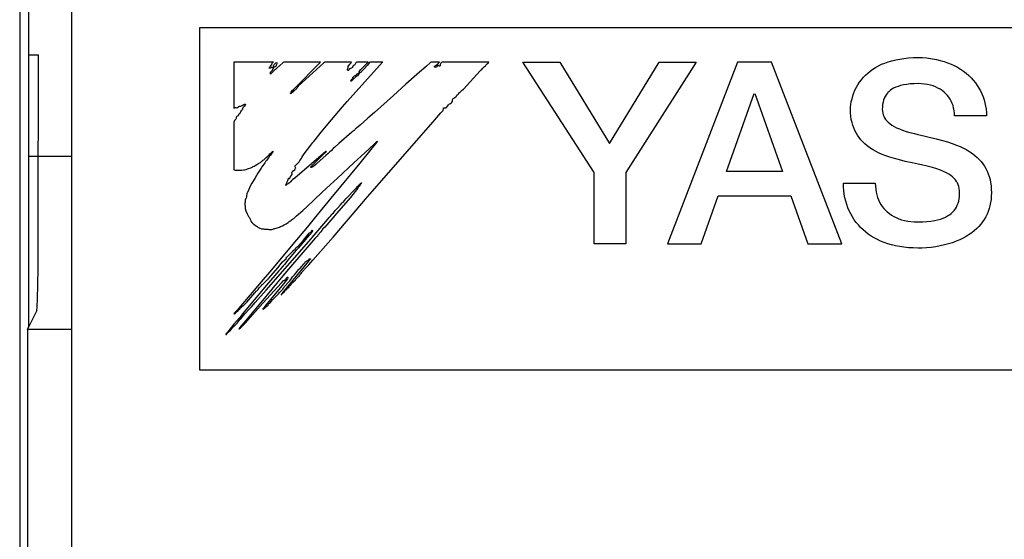
# Model space of a CAD drawing. Extents: x 100 to 1223, y 94 to 846.
# Drawn here: x 729 to 741, y 648 to 654 of the extents above; entities that cross this region are included whole.
import ezdxf

# ---------------------------------------------------------------- set-up
doc = ezdxf.new("R2010")
doc.units = 0
doc.header["$LTSCALE"] = 69.3
doc.layers.add('ALL_CURVE', color=7, linetype='CONTINUOUS')
doc.layers.add('ALL_FEATURES', color=7, linetype='CONTINUOUS')

msp = doc.modelspace()

# ---------------------------------------------------------------- linework, layer by layer
at = {"layer": 'ALL_CURVE', "color": 4, "linetype": 'CONTINUOUS'}
for p, q in [((731.5, 653.5), (731.5, 649.5)), ((768.5, 653.5), (731.5, 653.5)), ((731.5, 649.5), (749.5, 649.5))]:
    msp.add_line(p, q, dxfattribs=at)
at = {"layer": 'ALL_FEATURES', "color": 7, "linetype": 'CONTINUOUS'}
for p, q in [((729.5, 655), (729.5, 650)), ((730, 654), (730, 624)), ((729.5, 653.183), (729.614, 653.183)), ((729.613, 651.174), (729.614, 653.183)), ((739.558, 653.103), (739.6, 653.115)), ((739.6, 653.115), (739.645, 653.126)), ((739.645, 653.126), (739.692, 653.135)), ((739.692, 653.135), (739.742, 653.143)), ((739.742, 653.143), (739.794, 653.148)), ((739.794, 653.148), (739.849, 653.151)), ((739.849, 653.151), (739.906, 653.152)), ((739.906, 653.152), (739.956, 653.151)), ((739.956, 653.151), (740.005, 653.148)), ((740.005, 653.148), (740.053, 653.142)), ((740.053, 653.142), (740.1, 653.135)), ((740.1, 653.135), (740.123, 653.13)), ((740.123, 653.13), (740.167, 653.119)), ((740.167, 653.119), (740.211, 653.107)), ((731.9, 653.1), (731.9, 652.56)), ((732.365, 653.1), (731.9, 653.1)), ((732.314, 653.029), (732.318, 653.036)), ((732.319, 653.027), (732.314, 653.029)), ((732.318, 653.036), (732.324, 653.044)), ((732.326, 653.028), (732.319, 653.027)), ((732.324, 653.044), (732.329, 653.051)), ((732.333, 653.03), (732.326, 653.028)), ((732.329, 653.051), (732.335, 653.062)), ((732.337, 653.034), (732.333, 653.03)), ((732.335, 653.062), (732.341, 653.068)), ((732.341, 653.038), (732.337, 653.034)), ((732.337, 652.99), (732.348, 653)), ((732.341, 653.068), (732.344, 653.071)), ((732.345, 653.04), (732.341, 653.038)), ((732.344, 653.071), (732.347, 653.077)), ((732.347, 653.034), (732.345, 653.04)), ((732.347, 653.077), (732.349, 653.087)), ((732.349, 653.031), (732.347, 653.034)), ((732.348, 653), (732.352, 653.004)), ((732.349, 653.087), (732.353, 653.091)), ((732.354, 653.033), (732.349, 653.031)), ((732.352, 653.004), (732.358, 653.011)), ((732.353, 653.091), (732.363, 653.098)), ((732.357, 653.035), (732.354, 653.033)), ((732.36, 653.041), (732.357, 653.035)), ((732.358, 653.011), (732.363, 653.025)), ((732.363, 653.054), (732.36, 653.041)), ((732.376, 653.003), (732.36, 652.991)), ((732.363, 653.098), (732.365, 653.1)), ((732.367, 653.062), (732.363, 653.054)), ((732.363, 653.025), (732.369, 653.036)), ((732.374, 653.072), (732.367, 653.062)), ((732.369, 653.036), (732.376, 653.044)), ((732.383, 653.081), (732.374, 653.072)), ((732.376, 653.044), (732.384, 653.049)), ((732.387, 653.013), (732.376, 653.003)), ((732.388, 653.085), (732.383, 653.081)), ((732.384, 653.049), (732.396, 653.055)), ((732.405, 653.03), (732.387, 653.013)), ((732.394, 653.088), (732.388, 653.085)), ((732.408, 653.092), (732.394, 653.088)), ((732.396, 653.055), (732.399, 653.058)), ((732.399, 653.058), (732.4, 653.06)), ((732.4, 653.06), (732.402, 653.066)), ((732.402, 653.067), (732.405, 653.075)), ((732.402, 653.066), (732.402, 653.067)), ((732.476, 653.092), (732.405, 653.03)), ((732.405, 653.075), (732.407, 653.079)), ((732.407, 653.079), (732.409, 653.087)), ((732.409, 653.087), (732.408, 653.092)), ((732.48, 653.096), (732.476, 653.092)), ((732.485, 653.1), (732.48, 653.096)), ((732.916, 653.1), (732.485, 653.1)), ((732.642, 652.823), (732.875, 653.058)), ((732.955, 653.091), (732.655, 652.817)), ((732.875, 653.058), (732.914, 653.098)), ((732.914, 653.098), (732.916, 653.1)), ((732.965, 653.1), (732.955, 653.091)), ((733.276, 653.1), (732.965, 653.1)), ((733.228, 652.64), (733.642, 653.098)), ((733.229, 653.016), (733.233, 653.024)), ((733.229, 653.01), (733.229, 653.016)), ((733.232, 653.005), (733.229, 653.01)), ((733.239, 653), (733.232, 653.005)), ((733.233, 653.024), (733.236, 653.029)), ((733.236, 653.029), (733.238, 653.034)), ((733.238, 653.044), (733.239, 653.048)), ((733.238, 653.043), (733.238, 653.044)), ((733.238, 653.034), (733.238, 653.043)), ((733.239, 653.048), (733.248, 653.059)), ((733.241, 653.001), (733.239, 653)), ((733.245, 653.006), (733.241, 653.001)), ((733.25, 653.015), (733.245, 653.006)), ((733.248, 653.059), (733.26, 653.074)), ((733.254, 653.02), (733.25, 653.015)), ((733.258, 653.022), (733.254, 653.02)), ((733.267, 653.023), (733.258, 653.022)), ((733.26, 653.074), (733.266, 653.081)), ((733.266, 653.081), (733.273, 653.091)), ((733.276, 653.028), (733.267, 653.023)), ((733.273, 653.091), (733.276, 653.1)), ((733.284, 653.036), (733.276, 653.028)), ((733.292, 653.047), (733.284, 653.036)), ((733.294, 653.052), (733.292, 653.047)), ((733.297, 653.057), (733.294, 653.052)), ((733.3, 653.06), (733.297, 653.057)), ((733.305, 653.062), (733.3, 653.06)), ((733.311, 653.062), (733.305, 653.062)), ((733.315, 653.066), (733.311, 653.062)), ((733.324, 653.082), (733.315, 653.066)), ((733.33, 653.092), (733.324, 653.082)), ((733.336, 653.1), (733.33, 653.092)), ((733.474, 653.1), (733.336, 653.1)), ((733.37, 652.993), (733.386, 653.011)), ((733.386, 653.011), (733.437, 653.062)), ((733.42, 653.013), (733.392, 652.984)), ((733.464, 653.065), (733.42, 653.013)), ((733.437, 653.062), (733.456, 653.081)), ((733.456, 653.081), (733.474, 653.1)), ((733.486, 653.089), (733.464, 653.065)), ((733.496, 653.1), (733.486, 653.089)), ((733.644, 653.1), (733.496, 653.1)), ((733.642, 653.098), (733.644, 653.1)), ((734.155, 653.052), (734.044, 652.954)), ((734.197, 653.09), (734.155, 653.052)), ((734.208, 653.1), (734.197, 653.09)), ((734.309, 653.1), (734.208, 653.1)), ((734.248, 653.051), (734.249, 653.052)), ((734.248, 653.047), (734.248, 653.051)), ((734.25, 653.042), (734.248, 653.047)), ((734.249, 653.052), (734.258, 653.055)), ((734.255, 653.037), (734.25, 653.042)), ((734.258, 653.036), (734.255, 653.037)), ((734.258, 653.055), (734.269, 653.062)), ((734.268, 653.04), (734.258, 653.036)), ((734.275, 653.044), (734.268, 653.04)), ((734.269, 653.062), (734.283, 653.075)), ((734.28, 653.05), (734.275, 653.044)), ((734.285, 653.054), (734.28, 653.05)), ((734.283, 653.075), (734.291, 653.084)), ((734.293, 653.058), (734.285, 653.054)), ((734.291, 653.084), (734.304, 653.096)), ((734.297, 653.059), (734.293, 653.058)), ((734.3, 653.052), (734.297, 653.059)), ((734.302, 653.051), (734.3, 653.052)), ((734.304, 653.05), (734.302, 653.051)), ((734.304, 653.096), (734.309, 653.1)), ((734.308, 653.051), (734.304, 653.05)), ((734.314, 653.055), (734.308, 653.051)), ((734.317, 653.058), (734.314, 653.055)), ((734.319, 653.079), (734.316, 653.07)), ((734.316, 653.07), (734.317, 653.058)), ((734.323, 653.085), (734.319, 653.079)), ((734.324, 653.086), (734.323, 653.085)), ((734.328, 653.089), (734.324, 653.086)), ((734.331, 653.094), (734.328, 653.089)), ((734.336, 653.1), (734.331, 653.094)), ((734.883, 653.1), (734.336, 653.1)), ((734.587, 652.782), (734.784, 652.997)), ((734.784, 652.997), (734.792, 653.004)), ((734.792, 653.004), (734.799, 653.01)), ((734.799, 653.01), (734.816, 653.027)), ((734.816, 653.027), (734.826, 653.04)), ((734.826, 653.04), (734.831, 653.046)), ((734.831, 653.046), (734.835, 653.049)), ((734.835, 653.049), (734.844, 653.056)), ((734.844, 653.056), (734.85, 653.062)), ((734.85, 653.062), (734.857, 653.072)), ((734.857, 653.072), (734.869, 653.082)), ((734.869, 653.082), (734.871, 653.084)), ((734.871, 653.084), (734.879, 653.092)), ((734.879, 653.092), (734.883, 653.1)), ((736.116, 651.808), (735.281, 653.1)), ((735.281, 653.1), (735.716, 653.1)), ((735.716, 653.1), (736.296, 652.147)), ((736.296, 652.147), (736.879, 653.1)), ((737.312, 653.1), (736.488, 651.809)), ((736.879, 653.1), (737.312, 653.1)), ((737.795, 653.1), (736.975, 650.975)), ((738.192, 653.1), (737.795, 653.1)), ((739.013, 650.975), (738.192, 653.1)), ((739.347, 652.994), (739.377, 653.016)), ((739.377, 653.016), (739.409, 653.036)), ((739.409, 653.036), (739.443, 653.055)), ((739.443, 653.055), (739.479, 653.073)), ((739.479, 653.073), (739.518, 653.088)), ((739.518, 653.088), (739.558, 653.103)), ((740.211, 653.107), (740.253, 653.092)), ((740.253, 653.092), (740.293, 653.076)), ((740.293, 653.076), (740.331, 653.058)), ((740.331, 653.058), (740.368, 653.038)), ((740.368, 653.038), (740.404, 653.016)), ((740.404, 653.016), (740.437, 652.993)), ((732.328, 652.97), (732.33, 652.976)), ((732.328, 652.957), (732.328, 652.97)), ((732.331, 652.958), (732.328, 652.957)), ((732.33, 652.976), (732.331, 652.981)), ((732.331, 652.981), (732.337, 652.99)), ((732.338, 652.967), (732.331, 652.958)), ((732.345, 652.975), (732.338, 652.967)), ((732.36, 652.991), (732.345, 652.975)), ((733.269, 652.884), (733.272, 652.889)), ((733.27, 652.879), (733.269, 652.884)), ((733.272, 652.889), (733.279, 652.895)), ((733.279, 652.895), (733.286, 652.9)), ((733.283, 652.886), (733.28, 652.879)), ((733.288, 652.893), (733.283, 652.886)), ((733.286, 652.9), (733.291, 652.906)), ((733.298, 652.902), (733.288, 652.893)), ((733.291, 652.906), (733.293, 652.912)), ((733.293, 652.917), (733.295, 652.922)), ((733.293, 652.912), (733.293, 652.917)), ((733.295, 652.922), (733.297, 652.924)), ((733.297, 652.924), (733.3, 652.926)), ((733.312, 652.911), (733.298, 652.902)), ((733.3, 652.926), (733.303, 652.928)), ((733.303, 652.928), (733.307, 652.933)), ((733.307, 652.933), (733.313, 652.938)), ((733.326, 652.921), (733.312, 652.911)), ((733.313, 652.938), (733.322, 652.941)), ((733.322, 652.941), (733.327, 652.942)), ((733.334, 652.93), (733.326, 652.921)), ((733.327, 652.942), (733.333, 652.946)), ((733.333, 652.946), (733.337, 652.953)), ((733.341, 652.933), (733.334, 652.93)), ((733.337, 652.953), (733.339, 652.962)), ((733.339, 652.962), (733.345, 652.962)), ((733.348, 652.939), (733.341, 652.933)), ((733.345, 652.962), (733.353, 652.965)), ((733.356, 652.95), (733.348, 652.939)), ((733.353, 652.965), (733.362, 652.972)), ((733.363, 652.96), (733.356, 652.95)), ((733.362, 652.972), (733.373, 652.983)), ((733.37, 652.968), (733.363, 652.96)), ((733.367, 652.989), (733.37, 652.993)), ((733.368, 652.987), (733.367, 652.989)), ((733.373, 652.986), (733.368, 652.987)), ((733.377, 652.973), (733.37, 652.968)), ((733.375, 652.985), (733.373, 652.986)), ((733.373, 652.983), (733.375, 652.985)), ((733.386, 652.978), (733.377, 652.973)), ((733.392, 652.984), (733.386, 652.978)), ((734.044, 652.954), (733.914, 652.84)), ((739.222, 652.865), (739.244, 652.893)), ((739.244, 652.893), (739.267, 652.921)), ((739.267, 652.921), (739.292, 652.947)), ((739.292, 652.947), (739.319, 652.971)), ((739.319, 652.971), (739.347, 652.994)), ((740.437, 652.993), (740.469, 652.969)), ((740.469, 652.969), (740.499, 652.943)), ((740.499, 652.943), (740.527, 652.916)), ((740.527, 652.916), (740.553, 652.888)), ((740.553, 652.888), (740.577, 652.858)), ((732.584, 652.765), (732.599, 652.78)), ((732.599, 652.78), (732.642, 652.823)), ((732.639, 652.791), (732.603, 652.76)), ((732.641, 652.8), (732.639, 652.791)), ((732.645, 652.808), (732.641, 652.8)), ((732.652, 652.814), (732.645, 652.808)), ((732.655, 652.817), (732.652, 652.814)), ((733.27, 652.878), (733.27, 652.879)), ((733.274, 652.876), (733.27, 652.878)), ((733.278, 652.876), (733.274, 652.876)), ((733.28, 652.879), (733.278, 652.876)), ((733.914, 652.84), (733.768, 652.707)), ((734.565, 652.762), (734.574, 652.77)), ((734.574, 652.77), (734.587, 652.782)), ((739.155, 652.739), (739.169, 652.772)), ((739.169, 652.772), (739.185, 652.804)), ((739.185, 652.804), (739.203, 652.835)), ((739.203, 652.835), (739.222, 652.865)), ((739.58, 652.767), (739.563, 652.751)), ((739.6, 652.781), (739.58, 652.767)), ((739.621, 652.793), (739.6, 652.781)), ((739.646, 652.805), (739.621, 652.793)), ((739.673, 652.815), (739.646, 652.805)), ((739.703, 652.824), (739.673, 652.815)), ((739.736, 652.832), (739.703, 652.824)), ((739.774, 652.838), (739.736, 652.832)), ((739.815, 652.843), (739.774, 652.838)), ((739.862, 652.846), (739.815, 652.843)), ((739.908, 652.847), (739.862, 652.846)), ((739.911, 652.847), (739.908, 652.847)), ((739.948, 652.845), (739.911, 652.847)), ((739.984, 652.842), (739.948, 652.845)), ((740.018, 652.836), (739.984, 652.842)), ((740.051, 652.829), (740.018, 652.836)), ((740.082, 652.82), (740.051, 652.829)), ((740.112, 652.808), (740.082, 652.82)), ((740.139, 652.796), (740.112, 652.808)), ((740.165, 652.781), (740.139, 652.796)), ((740.189, 652.765), (740.165, 652.781)), ((740.577, 652.858), (740.599, 652.827)), ((740.599, 652.827), (740.619, 652.795)), ((740.619, 652.795), (740.638, 652.763)), ((732.57, 652.733), (732.561, 652.727)), ((732.561, 652.727), (732.562, 652.731)), ((732.562, 652.731), (732.565, 652.739)), ((732.565, 652.739), (732.566, 652.74)), ((732.566, 652.74), (732.571, 652.749)), ((732.603, 652.76), (732.57, 652.733)), ((732.571, 652.749), (732.584, 652.765)), ((733.768, 652.707), (733.545, 652.511)), ((734.459, 652.659), (734.462, 652.666)), ((734.459, 652.655), (734.459, 652.659)), ((734.46, 652.651), (734.459, 652.655)), ((734.46, 652.645), (734.46, 652.651)), ((734.462, 652.666), (734.469, 652.672)), ((734.469, 652.672), (734.481, 652.68)), ((734.481, 652.68), (734.487, 652.684)), ((734.487, 652.684), (734.498, 652.692)), ((734.498, 652.692), (734.506, 652.702)), ((734.506, 652.702), (734.512, 652.714)), ((734.512, 652.714), (734.515, 652.716)), ((734.515, 652.716), (734.524, 652.723)), ((734.524, 652.723), (734.534, 652.732)), ((734.534, 652.732), (734.543, 652.742)), ((734.543, 652.742), (734.549, 652.749)), ((734.549, 652.749), (734.565, 652.762)), ((737.667, 651.821), (737.99, 652.733)), ((737.998, 652.733), (738.319, 651.821)), ((739.126, 652.636), (739.134, 652.671)), ((739.134, 652.671), (739.143, 652.705)), ((739.143, 652.705), (739.155, 652.739)), ((739.504, 652.655), (739.497, 652.631)), ((739.512, 652.678), (739.504, 652.655)), ((739.522, 652.698), (739.512, 652.678)), ((739.534, 652.717), (739.522, 652.698)), ((739.548, 652.735), (739.534, 652.717)), ((739.555, 652.743), (739.548, 652.735)), ((739.563, 652.751), (739.555, 652.743)), ((740.212, 652.748), (740.189, 652.765)), ((740.232, 652.729), (740.212, 652.748)), ((740.251, 652.709), (740.232, 652.729)), ((740.267, 652.688), (740.251, 652.709)), ((740.282, 652.665), (740.267, 652.688)), ((740.295, 652.641), (740.282, 652.665)), ((740.638, 652.763), (740.654, 652.729)), ((740.654, 652.729), (740.668, 652.694)), ((740.668, 652.694), (740.68, 652.659)), ((740.68, 652.659), (740.69, 652.622)), ((731.9, 652.56), (731.904, 652.56)), ((731.904, 652.56), (731.907, 652.564)), ((731.907, 652.564), (731.91, 652.566)), ((731.91, 652.566), (731.915, 652.569)), ((731.915, 652.569), (731.919, 652.569)), ((731.919, 652.569), (731.923, 652.568)), ((731.923, 652.568), (731.933, 652.566)), ((731.933, 652.566), (731.943, 652.568)), ((731.943, 652.568), (731.954, 652.574)), ((731.954, 652.574), (731.959, 652.578)), ((731.959, 652.578), (731.967, 652.583)), ((731.967, 652.583), (731.976, 652.585)), ((731.976, 652.585), (731.984, 652.585)), ((731.984, 652.585), (731.99, 652.586)), ((731.993, 652.538), (731.988, 652.533)), ((731.99, 652.586), (732, 652.591)), ((732.001, 652.545), (731.993, 652.538)), ((732, 652.591), (732.018, 652.604)), ((732.004, 652.555), (732.001, 652.545)), ((732.006, 652.564), (732.004, 652.555)), ((732.01, 652.568), (732.006, 652.564)), ((732.018, 652.574), (732.01, 652.568)), ((732.018, 652.604), (732.026, 652.607)), ((732.026, 652.584), (732.018, 652.574)), ((732.026, 652.607), (732.034, 652.607)), ((732.033, 652.596), (732.026, 652.584)), ((732.036, 652.602), (732.033, 652.596)), ((732.034, 652.607), (732.036, 652.607)), ((732.036, 652.607), (732.037, 652.606)), ((732.037, 652.606), (732.036, 652.602)), ((733.042, 652.423), (733.171, 652.575)), ((733.171, 652.575), (733.228, 652.64)), ((734.349, 652.533), (734.353, 652.557)), ((734.353, 652.557), (734.355, 652.565)), ((734.355, 652.565), (734.365, 652.565)), ((734.365, 652.565), (734.367, 652.565)), ((734.367, 652.565), (734.378, 652.564)), ((734.378, 652.564), (734.384, 652.565)), ((734.384, 652.565), (734.388, 652.569)), ((734.388, 652.569), (734.399, 652.585)), ((734.399, 652.585), (734.411, 652.598)), ((734.411, 652.598), (734.425, 652.609)), ((734.425, 652.609), (734.437, 652.615)), ((734.437, 652.615), (734.439, 652.616)), ((734.439, 652.616), (734.445, 652.622)), ((734.445, 652.622), (734.447, 652.624)), ((734.447, 652.624), (734.456, 652.636)), ((734.456, 652.636), (734.46, 652.645)), ((739.117, 652.57), (739.121, 652.602)), ((739.117, 652.545), (739.117, 652.57)), ((739.118, 652.504), (739.117, 652.545)), ((739.121, 652.602), (739.126, 652.636)), ((739.489, 652.576), (739.488, 652.545)), ((739.488, 652.545), (739.489, 652.524)), ((739.492, 652.605), (739.489, 652.576)), ((739.497, 652.631), (739.492, 652.605)), ((740.307, 652.616), (740.295, 652.641)), ((740.316, 652.59), (740.307, 652.616)), ((740.323, 652.562), (740.316, 652.59)), ((740.326, 652.547), (740.323, 652.562)), ((740.329, 652.533), (740.326, 652.547)), ((740.69, 652.622), (740.697, 652.585)), ((740.697, 652.585), (740.703, 652.547)), ((740.703, 652.547), (740.706, 652.509)), ((731.92, 652.426), (731.91, 652.415)), ((731.924, 652.432), (731.92, 652.426)), ((731.927, 652.44), (731.924, 652.432)), ((731.929, 652.448), (731.927, 652.44)), ((731.93, 652.45), (731.929, 652.448)), ((731.934, 652.459), (731.93, 652.45)), ((731.941, 652.466), (731.934, 652.459)), ((731.95, 652.471), (731.941, 652.466)), ((731.952, 652.473), (731.95, 652.471)), ((731.955, 652.479), (731.952, 652.473)), ((731.961, 652.489), (731.955, 652.479)), ((731.964, 652.493), (731.961, 652.489)), ((731.971, 652.498), (731.964, 652.493)), ((731.976, 652.507), (731.971, 652.498)), ((731.98, 652.517), (731.976, 652.507)), ((731.981, 652.519), (731.98, 652.517)), ((731.983, 652.526), (731.981, 652.519)), ((731.988, 652.533), (731.983, 652.526)), ((732.922, 652.278), (733.042, 652.423)), ((733.47, 652.442), (733.378, 652.36)), ((733.545, 652.511), (733.47, 652.442)), ((734.234, 652.402), (734.275, 652.45)), ((734.275, 652.45), (734.324, 652.505)), ((734.324, 652.505), (734.343, 652.526)), ((734.343, 652.526), (734.349, 652.531)), ((734.349, 652.531), (734.349, 652.533)), ((739.121, 652.466), (739.118, 652.504)), ((739.126, 652.429), (739.121, 652.466)), ((739.134, 652.394), (739.126, 652.429)), ((739.489, 652.524), (739.493, 652.503)), ((739.493, 652.503), (739.498, 652.484)), ((739.498, 652.484), (739.506, 652.465)), ((739.506, 652.465), (739.515, 652.447)), ((739.515, 652.447), (739.527, 652.429)), ((739.527, 652.429), (739.541, 652.412)), ((740.332, 652.502), (740.329, 652.533)), ((740.333, 652.47), (740.332, 652.502)), ((740.707, 652.47), (740.333, 652.47)), ((740.706, 652.509), (740.707, 652.47)), ((731.903, 652.404), (731.9, 652.395)), ((731.9, 652.395), (731.9, 651.839)), ((731.91, 652.415), (731.903, 652.404)), ((733.318, 652.307), (733.31, 652.3)), ((733.322, 652.316), (733.318, 652.307)), ((733.325, 652.317), (733.322, 652.316)), ((733.337, 652.326), (733.325, 652.317)), ((733.378, 652.36), (733.337, 652.326)), ((733.466, 651.522), (734.234, 652.402)), ((739.143, 652.361), (739.134, 652.394)), ((739.154, 652.33), (739.143, 652.361)), ((739.167, 652.299), (739.154, 652.33)), ((739.541, 652.412), (739.558, 652.395)), ((739.558, 652.395), (739.578, 652.379)), ((739.578, 652.379), (739.6, 652.363)), ((739.6, 652.363), (739.626, 652.347)), ((739.626, 652.347), (739.655, 652.332)), ((739.655, 652.332), (739.688, 652.317)), ((739.688, 652.317), (739.725, 652.303)), ((732.832, 652.165), (732.851, 652.19)), ((732.851, 652.19), (732.922, 652.278)), ((733.281, 652.279), (733.129, 652.146)), ((733.29, 652.287), (733.281, 652.279)), ((733.298, 652.292), (733.29, 652.287)), ((733.31, 652.3), (733.298, 652.292)), ((739.182, 652.27), (739.167, 652.299)), ((739.198, 652.243), (739.182, 652.27)), ((739.217, 652.216), (739.198, 652.243)), ((739.238, 652.19), (739.217, 652.216)), ((739.26, 652.166), (739.238, 652.19)), ((739.725, 652.303), (739.766, 652.289)), ((739.766, 652.289), (739.812, 652.276)), ((739.812, 652.276), (739.865, 652.263)), ((739.865, 652.263), (739.906, 652.253)), ((739.906, 652.253), (739.973, 652.236)), ((739.973, 652.236), (740.119, 652.201)), ((740.119, 652.201), (740.191, 652.182)), ((732.723, 652.025), (732.803, 652.129)), ((732.803, 652.129), (732.827, 652.158)), ((732.827, 652.158), (732.83, 652.162)), ((732.83, 652.162), (732.832, 652.165)), ((733.065, 652.088), (733.044, 652.067)), ((733.083, 652.105), (733.065, 652.088)), ((733.129, 652.146), (733.083, 652.105)), ((733.432, 652.039), (733.541, 652.139)), ((733.569, 652.157), (733.487, 652.057)), ((733.541, 652.139), (733.575, 652.169)), ((733.58, 652.173), (733.569, 652.157)), ((733.575, 652.169), (733.58, 652.173)), ((739.285, 652.142), (739.26, 652.166)), ((739.312, 652.12), (739.285, 652.142)), ((739.341, 652.098), (739.312, 652.12)), ((739.373, 652.077), (739.341, 652.098)), ((739.407, 652.057), (739.373, 652.077)), ((740.191, 652.182), (740.252, 652.165)), ((740.252, 652.165), (740.306, 652.147)), ((740.306, 652.147), (740.355, 652.129)), ((740.355, 652.129), (740.4, 652.111)), ((740.4, 652.111), (740.44, 652.091)), ((740.44, 652.091), (740.478, 652.072)), ((729.5, 652), (730, 652)), ((732.253, 651.957), (732.257, 651.96)), ((732.257, 651.96), (732.264, 651.969)), ((732.264, 651.969), (732.279, 651.982)), ((732.279, 651.982), (732.294, 651.994)), ((732.307, 651.979), (732.284, 651.95)), ((732.294, 651.994), (732.308, 652.006)), ((732.311, 651.985), (732.307, 651.979)), ((732.308, 652.006), (732.314, 652.014)), ((732.316, 651.993), (732.311, 651.985)), ((732.314, 652.014), (732.321, 652.025)), ((732.327, 652.007), (732.316, 651.993)), ((732.321, 652.025), (732.336, 652.039)), ((732.344, 652.03), (732.327, 652.007)), ((732.336, 652.039), (732.353, 652.053)), ((732.353, 652.044), (732.344, 652.03)), ((732.353, 652.053), (732.362, 652.059)), ((732.362, 652.059), (732.353, 652.044)), ((732.976, 652.053), (732.613, 651.741)), ((732.674, 651.947), (732.689, 651.967)), ((732.689, 651.967), (732.692, 651.973)), ((732.692, 651.973), (732.696, 651.982)), ((732.696, 651.982), (732.707, 652.002)), ((732.707, 652.002), (732.723, 652.025)), ((732.857, 651.928), (732.948, 652.017)), ((732.976, 652.007), (732.874, 651.916)), ((732.948, 652.017), (732.981, 652.051)), ((732.981, 652.054), (732.976, 652.053)), ((733.003, 652.03), (732.976, 652.007)), ((732.986, 652.056), (732.981, 652.054)), ((732.981, 652.051), (732.986, 652.056)), ((733.022, 652.046), (733.003, 652.03)), ((733.044, 652.067), (733.022, 652.046)), ((733.304, 651.921), (733.432, 652.039)), ((733.487, 652.057), (733.374, 651.917)), ((739.445, 652.038), (739.407, 652.057)), ((739.486, 652.02), (739.445, 652.038)), ((739.53, 652.002), (739.486, 652.02)), ((739.578, 651.986), (739.53, 652.002)), ((739.631, 651.97), (739.578, 651.986)), ((739.69, 651.954), (739.631, 651.97)), ((740.478, 652.072), (740.512, 652.051)), ((740.512, 652.051), (740.543, 652.03)), ((740.543, 652.03), (740.572, 652.008)), ((740.572, 652.008), (740.599, 651.985)), ((740.599, 651.985), (740.623, 651.961)), ((740.623, 651.961), (740.646, 651.936)), ((732.045, 651.843), (732.053, 651.846)), ((732.053, 651.846), (732.059, 651.85)), ((732.059, 651.85), (732.073, 651.856)), ((732.073, 651.856), (732.099, 651.864)), ((732.099, 651.864), (732.116, 651.869)), ((732.116, 651.869), (732.123, 651.874)), ((732.123, 651.874), (732.125, 651.877)), ((732.125, 651.877), (732.127, 651.879)), ((732.127, 651.879), (732.138, 651.882)), ((732.138, 651.882), (732.152, 651.889)), ((732.152, 651.889), (732.171, 651.901)), ((732.171, 651.901), (732.182, 651.909)), ((732.182, 651.909), (732.195, 651.916)), ((732.219, 651.858), (732.182, 651.801)), ((732.195, 651.916), (732.212, 651.925)), ((732.212, 651.925), (732.226, 651.935)), ((732.23, 651.874), (732.219, 651.858)), ((732.226, 651.935), (732.23, 651.939)), ((732.23, 651.939), (732.235, 651.946)), ((732.244, 651.894), (732.23, 651.874)), ((732.235, 651.946), (732.242, 651.952)), ((732.242, 651.952), (732.252, 651.957)), ((732.262, 651.922), (732.244, 651.894)), ((732.252, 651.957), (732.253, 651.957)), ((732.273, 651.937), (732.262, 651.922)), ((732.262, 651.922), (732.262, 651.922)), ((732.284, 651.95), (732.273, 651.937)), ((732.613, 651.84), (732.62, 651.851)), ((732.617, 651.882), (732.62, 651.887)), ((732.617, 651.875), (732.617, 651.882)), ((732.619, 651.869), (732.617, 651.875)), ((732.624, 651.865), (732.619, 651.869)), ((732.62, 651.887), (732.634, 651.903)), ((732.62, 651.851), (732.624, 651.86)), ((732.625, 651.863), (732.624, 651.865)), ((732.624, 651.86), (732.625, 651.863)), ((732.634, 651.903), (732.641, 651.911)), ((732.641, 651.911), (732.656, 651.925)), ((732.656, 651.925), (732.664, 651.933)), ((732.664, 651.933), (732.674, 651.947)), ((732.801, 651.868), (732.803, 651.873)), ((732.807, 651.868), (732.801, 651.868)), ((732.803, 651.873), (732.807, 651.879)), ((732.807, 651.879), (732.811, 651.882)), ((732.818, 651.869), (732.807, 651.868)), ((732.811, 651.882), (732.857, 651.928)), ((732.826, 651.873), (732.818, 651.869)), ((732.837, 651.882), (732.826, 651.873)), ((732.86, 651.902), (732.837, 651.882)), ((732.874, 651.916), (732.86, 651.902)), ((733.374, 651.917), (733.036, 651.508)), ((733.112, 651.742), (733.304, 651.921)), ((739.756, 651.938), (739.69, 651.954)), ((739.837, 651.921), (739.756, 651.938)), ((739.909, 651.907), (739.837, 651.921)), ((739.946, 651.899), (739.909, 651.907)), ((740.015, 651.882), (739.946, 651.899)), ((740.074, 651.866), (740.015, 651.882)), ((740.125, 651.85), (740.074, 651.866)), ((740.168, 651.835), (740.125, 651.85)), ((740.646, 651.936), (740.666, 651.909)), ((740.666, 651.909), (740.684, 651.882)), ((740.684, 651.882), (740.701, 651.854)), ((740.701, 651.854), (740.716, 651.824)), ((731.9, 651.839), (731.918, 651.835)), ((731.918, 651.835), (731.942, 651.834)), ((731.942, 651.834), (731.971, 651.835)), ((731.971, 651.835), (731.989, 651.837)), ((731.989, 651.837), (732.016, 651.839)), ((732.016, 651.839), (732.025, 651.84)), ((732.025, 651.84), (732.045, 651.843)), ((732.145, 651.738), (732.112, 651.683)), ((732.166, 651.773), (732.145, 651.738)), ((732.182, 651.801), (732.166, 651.773)), ((732.538, 651.726), (732.541, 651.738)), ((732.541, 651.738), (732.542, 651.74)), ((732.542, 651.74), (732.544, 651.74)), ((732.544, 651.74), (732.548, 651.738)), ((732.548, 651.738), (732.551, 651.738)), ((732.551, 651.738), (732.555, 651.743)), ((732.555, 651.743), (732.56, 651.754)), ((732.56, 651.754), (732.572, 651.77)), ((732.572, 651.77), (732.583, 651.784)), ((732.581, 651.809), (732.583, 651.814)), ((732.581, 651.801), (732.581, 651.809)), ((732.584, 651.792), (732.581, 651.801)), ((732.583, 651.814), (732.585, 651.817)), ((732.583, 651.784), (732.585, 651.788)), ((732.584, 651.792), (732.584, 651.792)), ((732.585, 651.788), (732.584, 651.792)), ((732.592, 651.729), (732.584, 651.716)), ((732.585, 651.817), (732.589, 651.819)), ((732.589, 651.819), (732.591, 651.821)), ((732.591, 651.821), (732.595, 651.828)), ((732.595, 651.732), (732.592, 651.729)), ((732.595, 651.828), (732.597, 651.83)), ((732.597, 651.731), (732.595, 651.732)), ((732.597, 651.83), (732.605, 651.833)), ((732.6, 651.73), (732.597, 651.731)), ((732.613, 651.741), (732.6, 651.73)), ((732.605, 651.833), (732.613, 651.84)), ((732.985, 651.624), (733.112, 651.742)), ((736.116, 650.975), (736.116, 651.808)), ((736.488, 651.809), (736.488, 650.975)), ((738.319, 651.821), (737.667, 651.821)), ((740.206, 651.819), (740.168, 651.835)), ((740.238, 651.804), (740.206, 651.819)), ((740.266, 651.788), (740.238, 651.804)), ((740.29, 651.772), (740.266, 651.788)), ((740.31, 651.756), (740.29, 651.772)), ((740.328, 651.739), (740.31, 651.756)), ((740.344, 651.722), (740.328, 651.739)), ((740.716, 651.824), (740.728, 651.793)), ((740.728, 651.793), (740.739, 651.761)), ((740.739, 651.761), (740.749, 651.726)), ((732.085, 651.629), (732.077, 651.61)), ((732.093, 651.648), (732.085, 651.629)), ((732.112, 651.683), (732.093, 651.648)), ((732.506, 651.661), (732.508, 651.665)), ((732.508, 651.658), (732.506, 651.661)), ((732.508, 651.665), (732.513, 651.673)), ((732.512, 651.654), (732.508, 651.658)), ((732.515, 651.66), (732.512, 651.654)), ((732.513, 651.673), (732.521, 651.687)), ((732.518, 651.665), (732.515, 651.66)), ((732.526, 651.672), (732.518, 651.665)), ((732.521, 651.687), (732.523, 651.696)), ((732.523, 651.7), (732.528, 651.705)), ((732.523, 651.696), (732.523, 651.7)), ((732.538, 651.677), (732.526, 651.672)), ((732.528, 651.705), (732.533, 651.713)), ((732.533, 651.713), (732.538, 651.726)), ((732.539, 651.678), (732.538, 651.677)), ((732.552, 651.685), (732.539, 651.678)), ((732.562, 651.694), (732.552, 651.685)), ((732.569, 651.703), (732.562, 651.694)), ((732.574, 651.713), (732.569, 651.703)), ((732.577, 651.713), (732.574, 651.713)), ((732.579, 651.713), (732.577, 651.713)), ((732.584, 651.716), (732.579, 651.713)), ((732.928, 651.57), (732.985, 651.624)), ((733.295, 651.587), (733.335, 651.63)), ((733.35, 651.623), (733.321, 651.585)), ((733.335, 651.63), (733.348, 651.645)), ((733.348, 651.645), (733.363, 651.659)), ((733.361, 651.641), (733.35, 651.623)), ((733.369, 651.649), (733.361, 651.641)), ((733.363, 651.659), (733.378, 651.676)), ((733.378, 651.663), (733.369, 651.649)), ((733.378, 651.676), (733.383, 651.68)), ((733.384, 651.673), (733.378, 651.663)), ((733.383, 651.68), (733.389, 651.684)), ((733.39, 651.677), (733.384, 651.673)), ((733.389, 651.684), (733.39, 651.687)), ((733.39, 651.687), (733.391, 651.687)), ((733.391, 651.679), (733.39, 651.677)), ((733.391, 651.687), (733.392, 651.687)), ((733.393, 651.685), (733.391, 651.679)), ((733.392, 651.687), (733.393, 651.685)), ((739.033, 651.682), (739.033, 651.684)), ((739.033, 651.684), (739.406, 651.684)), ((739.035, 651.638), (739.033, 651.682)), ((739.038, 651.596), (739.035, 651.638)), ((739.406, 651.684), (739.407, 651.647)), ((739.407, 651.647), (739.411, 651.612)), ((740.357, 651.704), (740.344, 651.722)), ((740.362, 651.694), (740.357, 651.704)), ((740.367, 651.685), (740.362, 651.694)), ((740.376, 651.665), (740.367, 651.685)), ((740.383, 651.644), (740.376, 651.665)), ((740.388, 651.621), (740.383, 651.644)), ((740.391, 651.597), (740.388, 651.621)), ((740.749, 651.726), (740.756, 651.69)), ((740.756, 651.69), (740.761, 651.652)), ((740.761, 651.652), (740.764, 651.612)), ((732.042, 651.502), (732.038, 651.494)), ((732.046, 651.506), (732.042, 651.502)), ((732.048, 651.529), (732.046, 651.506)), ((732.049, 651.535), (732.048, 651.529)), ((732.054, 651.56), (732.049, 651.535)), ((732.058, 651.571), (732.054, 651.56)), ((732.06, 651.574), (732.058, 651.571)), ((732.077, 651.61), (732.06, 651.574)), ((733.036, 651.508), (732.841, 651.271)), ((732.85, 651.494), (732.928, 651.57)), ((733.062, 651.053), (733.466, 651.522)), ((733.266, 651.517), (733.127, 651.354)), ((733.201, 651.484), (733.212, 651.499)), ((733.212, 651.499), (733.232, 651.521)), ((733.232, 651.521), (733.243, 651.532)), ((733.243, 651.532), (733.295, 651.587)), ((733.321, 651.585), (733.266, 651.517)), ((737.368, 650.975), (737.566, 651.534)), ((737.566, 651.534), (738.42, 651.534)), ((738.42, 651.534), (738.617, 650.975)), ((739.044, 651.554), (739.038, 651.596)), ((739.051, 651.512), (739.044, 651.554)), ((739.061, 651.472), (739.051, 651.512)), ((739.411, 651.612), (739.416, 651.578)), ((739.416, 651.578), (739.423, 651.546)), ((739.423, 651.546), (739.428, 651.531)), ((739.428, 651.531), (739.432, 651.516)), ((739.432, 651.516), (739.444, 651.487)), ((740.382, 651.473), (740.387, 651.5)), ((740.387, 651.5), (740.39, 651.529)), ((740.39, 651.529), (740.392, 651.56)), ((740.392, 651.57), (740.391, 651.597)), ((740.392, 651.56), (740.392, 651.57)), ((740.763, 651.511), (740.761, 651.492)), ((740.764, 651.53), (740.763, 651.511)), ((740.764, 651.612), (740.765, 651.57)), ((740.765, 651.57), (740.764, 651.53)), ((732.031, 651.451), (732.029, 651.442)), ((732.029, 651.442), (732.03, 651.436)), ((732.03, 651.436), (732.031, 651.43)), ((732.033, 651.459), (732.031, 651.451)), ((732.031, 651.43), (732.035, 651.409)), ((732.034, 651.471), (732.033, 651.459)), ((732.035, 651.483), (732.034, 651.471)), ((732.035, 651.396), (732.034, 651.392)), ((732.034, 651.392), (732.034, 651.388)), ((732.034, 651.388), (732.043, 651.36)), ((732.038, 651.494), (732.035, 651.483)), ((732.035, 651.409), (732.035, 651.396)), ((732.707, 651.363), (732.761, 651.413)), ((732.761, 651.413), (732.831, 651.478)), ((732.831, 651.478), (732.842, 651.487)), ((732.842, 651.487), (732.85, 651.494)), ((733.103, 651.377), (733.119, 651.394)), ((733.119, 651.394), (733.148, 651.428)), ((733.148, 651.428), (733.17, 651.454)), ((733.17, 651.454), (733.177, 651.46)), ((733.177, 651.46), (733.188, 651.469)), ((733.188, 651.469), (733.196, 651.479)), ((733.196, 651.479), (733.201, 651.484)), ((739.073, 651.433), (739.061, 651.472)), ((739.087, 651.395), (739.073, 651.433)), ((739.102, 651.358), (739.087, 651.395)), ((739.444, 651.487), (739.456, 651.46)), ((739.456, 651.46), (739.471, 651.435)), ((739.471, 651.435), (739.487, 651.41)), ((739.487, 651.41), (739.506, 651.387)), ((739.506, 651.387), (739.525, 651.366)), ((740.329, 651.364), (740.343, 651.383)), ((740.343, 651.383), (740.355, 651.403)), ((740.355, 651.403), (740.366, 651.425)), ((740.366, 651.425), (740.375, 651.448)), ((740.375, 651.448), (740.382, 651.473)), ((740.739, 651.385), (740.727, 651.352)), ((740.748, 651.419), (740.739, 651.385)), ((740.756, 651.455), (740.748, 651.419)), ((740.761, 651.492), (740.756, 651.455)), ((732.043, 651.36), (732.057, 651.324)), ((732.057, 651.324), (732.067, 651.302)), ((732.067, 651.302), (732.073, 651.293)), ((732.073, 651.293), (732.08, 651.284)), ((732.08, 651.284), (732.086, 651.278)), ((732.086, 651.278), (732.09, 651.273)), ((732.086, 651.278), (732.086, 651.278)), ((732.09, 651.273), (732.092, 651.262)), ((732.597, 651.267), (732.602, 651.271)), ((732.602, 651.271), (732.633, 651.3)), ((732.633, 651.3), (732.707, 651.363)), ((732.841, 651.271), (732.761, 651.172)), ((733.001, 651.261), (733.018, 651.282)), ((733.018, 651.282), (733.027, 651.293)), ((733.027, 651.293), (733.046, 651.317)), ((733.127, 651.354), (733.035, 651.25)), ((733.046, 651.317), (733.053, 651.325)), ((733.053, 651.325), (733.066, 651.336)), ((733.066, 651.336), (733.079, 651.351)), ((733.079, 651.351), (733.088, 651.364)), ((733.088, 651.364), (733.091, 651.368)), ((733.091, 651.368), (733.103, 651.377)), ((739.12, 651.323), (739.102, 651.358)), ((739.14, 651.288), (739.12, 651.323)), ((739.161, 651.255), (739.14, 651.288)), ((739.525, 651.366), (739.547, 651.346)), ((739.547, 651.346), (739.571, 651.327)), ((739.571, 651.327), (739.596, 651.31)), ((739.596, 651.31), (739.623, 651.294)), ((739.623, 651.294), (739.652, 651.28)), ((739.652, 651.28), (739.683, 651.267)), ((740.169, 651.263), (740.2, 651.274)), ((740.2, 651.274), (740.227, 651.286)), ((740.227, 651.286), (740.253, 651.3)), ((740.253, 651.3), (740.264, 651.307)), ((740.264, 651.307), (740.275, 651.314)), ((740.275, 651.314), (740.295, 651.33)), ((740.295, 651.33), (740.313, 651.346)), ((740.313, 651.346), (740.329, 651.364)), ((740.699, 651.289), (740.682, 651.259)), ((740.714, 651.32), (740.699, 651.289)), ((740.727, 651.352), (740.714, 651.32)), ((732.092, 651.262), (732.094, 651.253)), ((732.094, 651.253), (732.101, 651.24)), ((732.101, 651.24), (732.113, 651.223)), ((732.113, 651.223), (732.132, 651.204)), ((732.132, 651.204), (732.134, 651.202)), ((732.134, 651.202), (732.153, 651.188)), ((732.153, 651.188), (732.165, 651.181)), ((732.165, 651.181), (732.172, 651.18)), ((732.172, 651.18), (732.175, 651.177)), ((732.175, 651.177), (732.175, 651.176)), ((732.175, 651.176), (732.183, 651.17)), ((732.183, 651.17), (732.198, 651.16)), ((732.198, 651.16), (732.226, 651.149)), ((732.372, 651.15), (732.38, 651.153)), ((732.38, 651.153), (732.396, 651.157)), ((732.396, 651.157), (732.434, 651.17)), ((732.434, 651.17), (732.446, 651.175)), ((732.446, 651.175), (732.472, 651.185)), ((732.472, 651.185), (732.489, 651.195)), ((732.489, 651.195), (732.505, 651.204)), ((732.505, 651.204), (732.512, 651.209)), ((732.512, 651.209), (732.526, 651.216)), ((732.526, 651.216), (732.536, 651.223)), ((732.536, 651.223), (732.545, 651.23)), ((732.545, 651.23), (732.552, 651.233)), ((732.552, 651.233), (732.554, 651.235)), ((732.554, 651.235), (732.558, 651.239)), ((732.558, 651.239), (732.563, 651.241)), ((732.563, 651.241), (732.567, 651.243)), ((732.567, 651.243), (732.574, 651.251)), ((732.574, 651.251), (732.576, 651.253)), ((732.576, 651.253), (732.586, 651.261)), ((732.586, 651.261), (732.597, 651.267)), ((732.761, 651.172), (732.634, 651.019)), ((732.819, 651.047), (733.001, 651.261)), ((732.964, 651.17), (732.943, 651.147)), ((733.035, 651.25), (732.964, 651.17)), ((739.184, 651.224), (739.161, 651.255)), ((739.209, 651.194), (739.184, 651.224)), ((739.235, 651.165), (739.209, 651.194)), ((739.263, 651.138), (739.235, 651.165)), ((739.683, 651.267), (739.715, 651.256)), ((739.715, 651.256), (739.75, 651.247)), ((739.75, 651.247), (739.786, 651.239)), ((739.786, 651.239), (739.824, 651.234)), ((739.824, 651.234), (739.863, 651.231)), ((739.863, 651.231), (739.904, 651.229)), ((739.904, 651.229), (739.906, 651.229)), ((739.906, 651.229), (739.961, 651.231)), ((739.961, 651.231), (740.011, 651.234)), ((740.011, 651.234), (740.056, 651.239)), ((740.056, 651.239), (740.098, 651.245)), ((740.098, 651.245), (740.135, 651.253)), ((740.135, 651.253), (740.169, 651.263)), ((740.618, 651.176), (740.593, 651.151)), ((740.641, 651.203), (740.618, 651.176)), ((740.662, 651.231), (740.641, 651.203)), ((740.682, 651.259), (740.662, 651.231)), ((732.226, 651.149), (732.231, 651.149)), ((732.231, 651.149), (732.236, 651.15)), ((732.236, 651.15), (732.245, 651.15)), ((732.245, 651.15), (732.252, 651.148)), ((732.252, 651.148), (732.26, 651.146)), ((732.26, 651.146), (732.273, 651.145)), ((732.273, 651.145), (732.282, 651.145)), ((732.282, 651.145), (732.299, 651.145)), ((732.299, 651.145), (732.31, 651.143)), ((732.31, 651.143), (732.317, 651.142)), ((732.317, 651.142), (732.334, 651.143)), ((732.334, 651.143), (732.347, 651.143)), ((732.347, 651.143), (732.357, 651.144)), ((732.357, 651.144), (732.366, 651.148)), ((732.366, 651.148), (732.372, 651.15)), ((732.782, 651.076), (732.693, 650.97)), ((732.715, 651.018), (732.782, 651.097)), ((732.782, 651.097), (732.787, 651.103)), ((732.786, 651.076), (732.782, 651.076)), ((732.791, 651.08), (732.786, 651.076)), ((732.787, 651.103), (732.793, 651.107)), ((732.8, 651.091), (732.791, 651.08)), ((732.793, 651.107), (732.799, 651.107)), ((732.799, 651.107), (732.8, 651.108)), ((732.8, 651.108), (732.804, 651.119)), ((732.805, 651.098), (732.8, 651.091)), ((732.804, 651.119), (732.808, 651.123)), ((732.813, 651.107), (732.805, 651.098)), ((732.806, 651.034), (732.815, 651.044)), ((732.851, 651.039), (732.806, 650.986)), ((732.808, 651.123), (732.811, 651.126)), ((732.811, 651.126), (732.813, 651.13)), ((732.813, 651.13), (732.814, 651.131)), ((732.819, 651.115), (732.813, 651.107)), ((732.814, 651.131), (732.818, 651.133)), ((732.815, 651.044), (732.819, 651.047)), ((732.818, 651.133), (732.823, 651.131)), ((732.822, 651.122), (732.819, 651.115)), ((732.823, 651.131), (732.822, 651.122)), ((732.823, 651.131), (732.823, 651.131)), ((732.825, 650.782), (733.062, 651.053)), ((732.867, 651.056), (732.851, 651.039)), ((732.871, 651.06), (732.867, 651.056)), ((732.878, 651.065), (732.871, 651.06)), ((732.883, 651.073), (732.878, 651.065)), ((732.885, 651.075), (732.883, 651.073)), ((732.887, 651.08), (732.885, 651.075)), ((732.917, 651.115), (732.887, 651.08)), ((732.932, 651.134), (732.917, 651.115)), ((732.943, 651.147), (732.932, 651.134)), ((739.293, 651.112), (739.263, 651.138)), ((739.325, 651.087), (739.293, 651.112)), ((739.358, 651.065), (739.325, 651.087)), ((739.394, 651.043), (739.358, 651.065)), ((739.431, 651.024), (739.394, 651.043)), ((740.434, 651.039), (740.395, 651.021)), ((740.47, 651.059), (740.434, 651.039)), ((740.504, 651.081), (740.47, 651.059)), ((740.536, 651.103), (740.504, 651.081)), ((740.565, 651.126), (740.536, 651.103)), ((740.593, 651.151), (740.565, 651.126)), ((732.279, 650.432), (732.805, 651.033)), ((732.634, 651.019), (732.318, 650.644)), ((732.806, 650.986), (732.564, 650.705)), ((732.623, 650.916), (732.627, 650.926)), ((732.627, 650.926), (732.63, 650.929)), ((732.63, 650.929), (732.634, 650.933)), ((732.634, 650.933), (732.646, 650.94)), ((732.657, 650.927), (732.643, 650.91)), ((732.646, 650.94), (732.651, 650.942)), ((732.651, 650.942), (732.715, 651.018)), ((732.693, 650.97), (732.657, 650.927)), ((732.805, 651.033), (732.806, 651.034)), ((736.488, 650.975), (736.116, 650.975)), ((736.975, 650.975), (737.368, 650.975)), ((738.617, 650.975), (739.013, 650.975)), ((739.469, 651.005), (739.431, 651.024)), ((739.51, 650.989), (739.469, 651.005)), ((739.553, 650.974), (739.51, 650.989)), ((739.597, 650.961), (739.553, 650.974)), ((739.643, 650.95), (739.597, 650.961)), ((739.692, 650.941), (739.643, 650.95)), ((739.742, 650.933), (739.692, 650.941)), ((739.795, 650.928), (739.742, 650.933)), ((739.849, 650.925), (739.795, 650.928)), ((739.906, 650.923), (739.849, 650.925)), ((739.952, 650.924), (739.906, 650.923)), ((740.007, 650.927), (739.952, 650.924)), ((740.062, 650.932), (740.007, 650.927)), ((740.115, 650.939), (740.062, 650.932)), ((740.167, 650.949), (740.115, 650.939)), ((740.217, 650.96), (740.167, 650.949)), ((740.264, 650.973), (740.217, 650.96)), ((740.31, 650.987), (740.264, 650.973)), ((740.354, 651.003), (740.31, 650.987)), ((740.395, 651.021), (740.354, 651.003)), ((732.512, 650.798), (732.515, 650.807)), ((732.515, 650.807), (732.521, 650.818)), ((732.521, 650.818), (732.53, 650.827)), ((732.53, 650.827), (732.575, 650.872)), ((732.589, 650.847), (732.534, 650.782)), ((732.575, 650.872), (732.596, 650.893)), ((732.632, 650.898), (732.589, 650.847)), ((732.596, 650.893), (732.597, 650.897)), ((732.597, 650.897), (732.603, 650.9)), ((732.603, 650.9), (732.607, 650.903)), ((732.607, 650.903), (732.616, 650.908)), ((732.616, 650.908), (732.623, 650.916)), ((732.643, 650.91), (732.632, 650.898)), ((732.334, 650.6), (732.42, 650.698)), ((732.42, 650.698), (732.44, 650.723)), ((732.44, 650.723), (732.441, 650.725)), ((732.441, 650.725), (732.469, 650.763)), ((732.478, 650.716), (732.45, 650.684)), ((732.776, 650.769), (732.463, 650.392)), ((732.469, 650.763), (732.47, 650.764)), ((732.47, 650.764), (732.496, 650.787)), ((732.564, 650.705), (732.475, 650.6)), ((732.493, 650.732), (732.478, 650.716)), ((732.534, 650.782), (732.493, 650.732)), ((732.496, 650.787), (732.512, 650.798)), ((732.676, 650.689), (732.682, 650.696)), ((732.682, 650.696), (732.683, 650.697)), ((732.683, 650.697), (732.691, 650.707)), ((732.691, 650.707), (732.701, 650.715)), ((732.701, 650.715), (732.704, 650.721)), ((732.704, 650.721), (732.715, 650.735)), ((732.715, 650.735), (732.726, 650.747)), ((732.726, 650.747), (732.73, 650.75)), ((732.729, 650.676), (732.777, 650.728)), ((732.73, 650.75), (732.731, 650.752)), ((732.731, 650.752), (732.732, 650.753)), ((732.732, 650.753), (732.735, 650.759)), ((732.735, 650.759), (732.741, 650.765)), ((732.741, 650.765), (732.746, 650.767)), ((732.746, 650.767), (732.749, 650.768)), ((732.749, 650.768), (732.754, 650.773)), ((732.754, 650.773), (732.768, 650.779)), ((732.768, 650.779), (732.77, 650.784)), ((732.77, 650.784), (732.773, 650.788)), ((732.773, 650.788), (732.781, 650.792)), ((732.797, 650.796), (732.776, 650.769)), ((732.777, 650.728), (732.825, 650.782)), ((732.781, 650.792), (732.782, 650.795)), ((732.782, 650.795), (732.783, 650.797)), ((732.783, 650.797), (732.787, 650.798)), ((732.787, 650.798), (732.791, 650.798)), ((732.791, 650.798), (732.799, 650.799)), ((732.799, 650.799), (732.797, 650.796)), ((732.475, 650.6), (732.216, 650.289)), ((732.318, 650.644), (732.221, 650.529)), ((732.426, 650.657), (732.285, 650.489)), ((732.313, 650.576), (732.317, 650.579)), ((732.317, 650.579), (732.327, 650.591)), ((732.327, 650.591), (732.334, 650.6)), ((732.436, 650.667), (732.426, 650.657)), ((732.446, 650.676), (732.436, 650.667)), ((732.449, 650.679), (732.446, 650.676)), ((732.45, 650.684), (732.449, 650.681)), ((732.449, 650.681), (732.449, 650.679)), ((732.517, 650.572), (732.52, 650.579)), ((732.52, 650.579), (732.521, 650.581)), ((732.521, 650.581), (732.527, 650.583)), ((732.527, 650.583), (732.534, 650.585)), ((732.535, 650.577), (732.533, 650.57)), ((732.534, 650.585), (732.535, 650.577)), ((732.579, 650.571), (732.58, 650.577)), ((732.58, 650.577), (732.587, 650.587)), ((732.587, 650.587), (732.6, 650.601)), ((732.6, 650.601), (732.603, 650.604)), ((732.603, 650.604), (732.607, 650.608)), ((732.607, 650.608), (732.612, 650.612)), ((732.612, 650.612), (732.624, 650.626)), ((732.624, 650.626), (732.644, 650.654)), ((732.641, 650.575), (732.646, 650.581)), ((732.644, 650.654), (732.649, 650.661)), ((732.646, 650.581), (732.652, 650.587)), ((732.649, 650.661), (732.659, 650.672)), ((732.652, 650.587), (732.655, 650.588)), ((732.655, 650.588), (732.66, 650.593)), ((732.659, 650.672), (732.676, 650.689)), ((732.66, 650.593), (732.664, 650.597)), ((732.664, 650.597), (732.673, 650.608)), ((732.673, 650.608), (732.681, 650.622)), ((732.681, 650.622), (732.688, 650.627)), ((732.688, 650.627), (732.698, 650.638)), ((732.698, 650.638), (732.702, 650.645)), ((732.702, 650.645), (732.715, 650.661)), ((732.715, 650.661), (732.723, 650.669)), ((732.723, 650.669), (732.729, 650.676)), ((732.221, 650.529), (731.939, 650.199)), ((732.285, 650.489), (732.003, 650.155)), ((732.197, 650.459), (732.201, 650.463)), ((732.201, 650.463), (732.224, 650.488)), ((732.224, 650.488), (732.237, 650.5)), ((732.237, 650.5), (732.242, 650.503)), ((732.242, 650.278), (732.457, 650.518)), ((732.242, 650.503), (732.255, 650.516)), ((732.255, 650.516), (732.292, 650.551)), ((732.466, 650.486), (732.269, 650.247)), ((732.292, 650.551), (732.299, 650.557)), ((732.299, 650.557), (732.301, 650.561)), ((732.301, 650.561), (732.302, 650.565)), ((732.302, 650.565), (732.306, 650.571)), ((732.306, 650.571), (732.313, 650.576)), ((732.457, 650.518), (732.478, 650.541)), ((732.515, 650.546), (732.466, 650.486)), ((732.478, 650.541), (732.48, 650.543)), ((732.48, 650.543), (732.484, 650.543)), ((732.484, 650.543), (732.49, 650.546)), ((732.486, 650.46), (732.495, 650.475)), ((732.49, 650.546), (732.504, 650.557)), ((732.495, 650.475), (732.502, 650.481)), ((732.502, 650.481), (732.54, 650.524)), ((732.504, 650.557), (732.506, 650.561)), ((732.506, 650.561), (732.512, 650.566)), ((732.512, 650.566), (732.517, 650.572)), ((732.528, 650.563), (732.515, 650.546)), ((732.533, 650.57), (732.528, 650.563)), ((732.539, 650.461), (732.543, 650.464)), ((732.54, 650.524), (732.555, 650.542)), ((732.543, 650.464), (732.554, 650.477)), ((732.554, 650.477), (732.57, 650.497)), ((732.555, 650.542), (732.577, 650.568)), ((732.57, 650.497), (732.581, 650.512)), ((732.577, 650.568), (732.579, 650.571)), ((732.581, 650.512), (732.585, 650.516)), ((732.585, 650.516), (732.596, 650.527)), ((732.596, 650.527), (732.601, 650.531)), ((732.601, 650.531), (732.602, 650.533)), ((732.602, 650.533), (732.603, 650.534)), ((732.603, 650.534), (732.607, 650.536)), ((732.607, 650.536), (732.61, 650.537)), ((732.61, 650.537), (732.614, 650.541)), ((732.614, 650.541), (732.62, 650.549)), ((732.62, 650.549), (732.621, 650.55)), ((732.621, 650.55), (732.627, 650.558)), ((732.627, 650.558), (732.63, 650.566)), ((732.63, 650.566), (732.634, 650.568)), ((732.634, 650.568), (732.641, 650.575)), ((732.054, 650.293), (732.148, 650.401)), ((732.148, 650.401), (732.154, 650.409)), ((732.149, 650.287), (732.279, 650.432)), ((732.154, 650.409), (732.157, 650.415)), ((732.157, 650.415), (732.159, 650.418)), ((732.159, 650.418), (732.169, 650.425)), ((732.169, 650.425), (732.178, 650.431)), ((732.178, 650.431), (732.18, 650.434)), ((732.18, 650.434), (732.184, 650.441)), ((732.184, 650.441), (732.197, 650.459)), ((732.369, 650.334), (732.382, 650.347)), ((732.382, 650.347), (732.409, 650.374)), ((732.409, 650.374), (732.422, 650.388)), ((732.422, 650.388), (732.432, 650.4)), ((732.432, 650.4), (732.459, 650.428)), ((732.458, 650.386), (732.454, 650.38)), ((732.454, 650.38), (732.454, 650.378)), ((732.454, 650.378), (732.455, 650.377)), ((732.455, 650.377), (732.457, 650.377)), ((732.457, 650.377), (732.46, 650.38)), ((732.463, 650.392), (732.458, 650.386)), ((732.459, 650.428), (732.471, 650.441)), ((732.46, 650.381), (732.463, 650.383)), ((732.46, 650.38), (732.46, 650.381)), ((732.463, 650.383), (732.465, 650.387)), ((732.465, 650.387), (732.47, 650.391)), ((732.47, 650.391), (732.476, 650.396)), ((732.471, 650.441), (732.473, 650.443)), ((732.473, 650.443), (732.486, 650.46)), ((732.476, 650.396), (732.48, 650.402)), ((732.48, 650.402), (732.483, 650.403)), ((732.483, 650.403), (732.487, 650.404)), ((732.487, 650.404), (732.491, 650.408)), ((732.491, 650.408), (732.493, 650.411)), ((732.493, 650.411), (732.495, 650.416)), ((732.495, 650.416), (732.496, 650.419)), ((732.496, 650.419), (732.5, 650.426)), ((732.5, 650.426), (732.506, 650.43)), ((732.506, 650.43), (732.515, 650.437)), ((732.515, 650.437), (732.52, 650.444)), ((732.52, 650.444), (732.523, 650.448)), ((732.523, 650.448), (732.528, 650.456)), ((732.528, 650.456), (732.537, 650.46)), ((732.537, 650.46), (732.539, 650.461)), ((731.986, 650.229), (731.993, 650.235)), ((731.993, 650.235), (731.996, 650.239)), ((731.996, 650.239), (732.001, 650.243)), ((732.001, 650.243), (732.012, 650.249)), ((732.012, 650.249), (732.019, 650.255)), ((732.216, 650.289), (732.018, 650.051)), ((732.019, 650.255), (732.03, 650.266)), ((732.03, 650.266), (732.054, 650.293)), ((732.034, 650.047), (732.242, 650.278)), ((732.083, 650.212), (732.107, 650.238)), ((732.107, 650.238), (732.149, 650.287)), ((732.266, 650.244), (732.25, 650.224)), ((732.264, 650.222), (732.27, 650.231)), ((732.269, 650.247), (732.266, 650.244)), ((732.27, 650.231), (732.277, 650.237)), ((732.277, 650.237), (732.286, 650.245)), ((732.286, 650.245), (732.302, 650.258)), ((732.302, 650.258), (732.304, 650.261)), ((732.304, 650.261), (732.306, 650.266)), ((732.306, 650.266), (732.308, 650.271)), ((732.308, 650.271), (732.313, 650.276)), ((732.313, 650.276), (732.319, 650.279)), ((732.319, 650.279), (732.323, 650.281)), ((732.323, 650.281), (732.326, 650.283)), ((732.326, 650.283), (732.34, 650.301)), ((732.34, 650.301), (732.354, 650.319)), ((732.354, 650.319), (732.369, 650.334)), ((729.596, 650.192), (729.5, 650)), ((731.903, 650.16), (731.901, 650.156)), ((731.901, 650.156), (731.907, 650.156)), ((731.906, 650.163), (731.903, 650.16)), ((731.919, 650.178), (731.906, 650.163)), ((731.907, 650.156), (731.916, 650.16)), ((731.916, 650.16), (731.921, 650.164)), ((731.928, 650.187), (731.919, 650.178)), ((731.921, 650.164), (731.929, 650.171)), ((731.939, 650.199), (731.928, 650.187)), ((731.929, 650.171), (731.933, 650.177)), ((731.933, 650.177), (731.938, 650.183)), ((731.938, 650.183), (731.942, 650.185)), ((731.942, 650.185), (731.946, 650.187)), ((731.946, 650.187), (731.96, 650.201)), ((731.96, 650.201), (731.963, 650.204)), ((731.963, 650.204), (731.969, 650.209)), ((731.989, 650.137), (731.964, 650.106)), ((731.969, 650.209), (731.97, 650.211)), ((731.97, 650.211), (731.975, 650.219)), ((731.975, 650.219), (731.976, 650.224)), ((731.976, 650.224), (731.981, 650.227)), ((731.981, 650.227), (731.986, 650.229)), ((731.981, 650.096), (732.031, 650.155)), ((731.99, 650.139), (731.989, 650.137)), ((732.003, 650.155), (731.99, 650.139)), ((732.031, 650.155), (732.083, 650.212)), ((732.241, 650.212), (732.239, 650.206)), ((732.239, 650.206), (732.244, 650.208)), ((732.25, 650.224), (732.241, 650.212)), ((732.244, 650.208), (732.25, 650.213)), ((732.25, 650.213), (732.252, 650.214)), ((732.252, 650.214), (732.259, 650.22)), ((732.259, 650.22), (732.264, 650.222)), ((731.901, 650.032), (731.814, 649.926)), ((731.893, 649.998), (731.898, 650.005)), ((731.898, 650.005), (731.905, 650.011)), ((731.964, 650.106), (731.901, 650.032)), ((731.905, 650.011), (731.911, 650.017)), ((731.911, 650.017), (731.94, 650.047)), ((731.94, 650.047), (731.964, 650.075)), ((731.964, 650.075), (731.972, 650.087)), ((732.018, 650.051), (731.967, 649.99)), ((731.972, 650.087), (731.973, 650.091)), ((731.973, 650.091), (731.977, 650.092)), ((731.977, 650.092), (731.981, 650.095)), ((731.981, 650.095), (731.981, 650.096)), ((731.982, 649.996), (731.988, 650.001)), ((731.988, 650.001), (731.995, 650.003)), ((731.995, 650.003), (732.004, 650.017)), ((732.004, 650.017), (732.013, 650.028)), ((732.013, 650.028), (732.026, 650.039)), ((732.026, 650.039), (732.03, 650.041)), ((732.03, 650.041), (732.034, 650.047)), ((729.486, 649.972), (729.5, 650)), ((729.486, 649.972), (729.486, 625.449)), ((730, 649.972), (729.486, 649.972)), ((731.807, 649.918), (731.806, 649.912)), ((731.806, 649.912), (731.814, 649.915)), ((731.811, 649.924), (731.807, 649.918)), ((731.814, 649.926), (731.811, 649.924)), ((731.814, 649.915), (731.82, 649.921)), ((731.82, 649.921), (731.836, 649.939)), ((731.82, 649.921), (731.82, 649.921)), ((731.836, 649.939), (731.862, 649.965)), ((731.862, 649.965), (731.868, 649.971)), ((731.868, 649.971), (731.877, 649.984)), ((731.877, 649.984), (731.886, 649.992)), ((731.886, 649.992), (731.892, 649.998)), ((731.892, 649.998), (731.893, 649.998)), ((731.963, 649.985), (731.961, 649.981)), ((731.961, 649.981), (731.966, 649.981)), ((731.967, 649.99), (731.963, 649.985)), ((731.966, 649.981), (731.97, 649.985)), ((731.97, 649.985), (731.972, 649.986)), ((731.972, 649.986), (731.978, 649.989)), ((731.978, 649.989), (731.982, 649.996))]:
    msp.add_line(p, q, dxfattribs=at)
for points in [[(729.413, 655), (729.409, 654.981), (729.406, 654.924), (729.403, 654.831), (729.4, 654.707), (729.398, 654.556), (729.397, 654.383), (729.396, 654.195), (729.395, 623.818)], [(729.596, 650.192), (729.601, 650.233), (729.605, 650.335), (729.608, 650.491), (729.611, 650.692), (729.612, 650.925), (729.613, 651.174)]]:
    msp.add_lwpolyline(points, dxfattribs=at)

doc.saveas('drawing.dxf')
